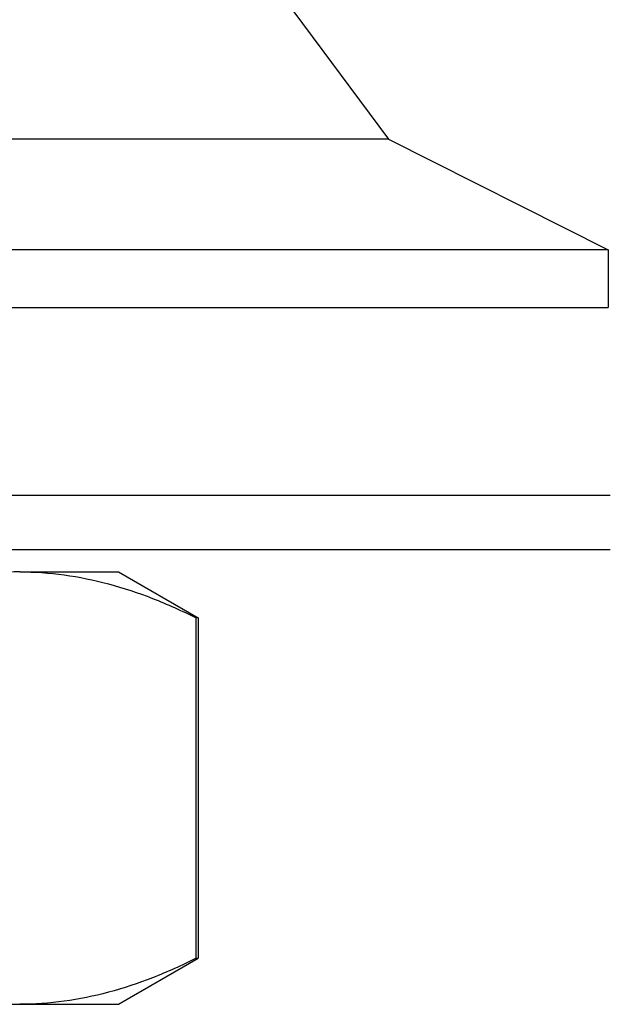
# Model space of a CAD drawing. Units: inches. Extents: x 0 to 11, y 0 to 8.5.
# Drawn here: x 5.8 to 6.2, y 4.6 to 5.3 of the extents above; entities that cross this region are included whole.
import ezdxf

# ---------------------------------------------------------------- set-up
doc = ezdxf.new("R2010")
doc.units = ezdxf.units.IN
doc.header["$LTSCALE"] = 0.605
doc.header["$MEASUREMENT"] = 0
doc.layers.get('0').update_dxf_attribs({"linetype": 'CONTINUOUS'})

msp = doc.modelspace()

# ---------------------------------------------------------------- linework, layer by layer
at = {"color": 7, "linetype": 'Continuous'}
for p, q in [((5.81669, 5.48363), (6.03034, 5.19556)), ((6.03034, 5.19556), (4.30671, 5.19556)), ((6.03034, 5.19556), (6.18478, 5.11778)), ((6.18478, 5.11778), (4.15228, 5.11778)), ((6.18478, 5.11778), (6.18478, 5.07713)), ((4.1523, 5.07713), (6.18476, 5.07713)), ((4.15068, 4.94536), (6.18638, 4.94536)), ((4.15068, 4.90695), (6.18638, 4.90695)), ((5.77119, 4.89131), (5.84069, 4.89131)), ((5.84069, 4.89131), (5.89671, 4.85897)), ((5.89522, 4.61958), (5.89522, 4.85897)), ((5.89671, 4.85897), (5.89522, 4.85897)), ((5.89671, 4.85897), (5.89671, 4.61958)), ((5.84069, 4.58724), (5.89671, 4.61958)), ((5.89522, 4.61958), (5.89671, 4.61958)), ((4.49637, 4.58724), (5.84068, 4.58724))]:
    msp.add_line(p, q, dxfattribs=at)
for points, knots in [([(5.77119, 4.89131), (5.76075, 4.89131), (5.74501, 4.89022), (5.72425, 4.88669), (5.70335, 4.88175), (5.67732, 4.87307), (5.65717, 4.86399), (5.64716, 4.85897)], [0, 0, 0, 0, 0.242296, 0.364622, 0.48819, 0.740164, 1, 1, 1, 1]), ([(5.77119, 4.89131), (5.78163, 4.89131), (5.8027, 4.88985), (5.83402, 4.88342), (5.86506, 4.87307), (5.8852, 4.86399), (5.89522, 4.85897)], [0, 0, 0, 0, 0.242323, 0.488121, 0.740128, 1, 1, 1, 1]), ([(5.64716, 4.61958), (5.65717, 4.61456), (5.67732, 4.60547), (5.70335, 4.5968), (5.72425, 4.59186), (5.74501, 4.58833), (5.76075, 4.58724), (5.77119, 4.58724)], [0, 0, 0, 0, 0.259836, 0.51181, 0.635379, 0.757704, 1, 1, 1, 1]), ([(5.89522, 4.61958), (5.8852, 4.61456), (5.86506, 4.60547), (5.83402, 4.59513), (5.8027, 4.5887), (5.78163, 4.58724), (5.77119, 4.58724)], [0, 0, 0, 0, 0.259872, 0.511879, 0.757677, 1, 1, 1, 1])]:
    msp.add_open_spline(points, degree=3, knots=knots, dxfattribs=at)

doc.saveas('drawing.dxf')
